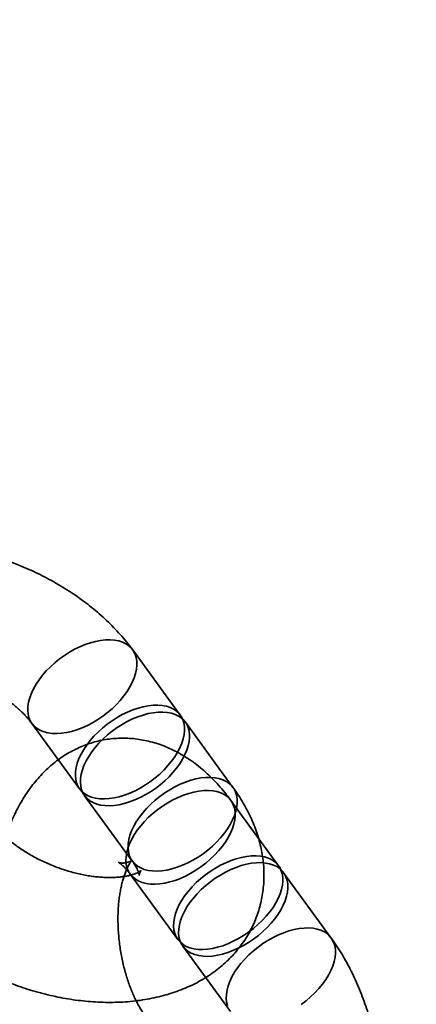
# Model space of a CAD drawing. Units: millimetres. Extents: x -7406 to 16650, y 596 to 36890.
# Drawn here: x 2020 to 2039, y 15420 to 15467 of the extents above; entities that cross this region are included whole.
import ezdxf

# ---------------------------------------------------------------- set-up
doc = ezdxf.new("R2010")
doc.units = ezdxf.units.MM
doc.layers.add('OBRYS', color=7, linetype='Continuous')

msp = doc.modelspace()

# ---------------------------------------------------------------- linework, layer by layer
at = {"layer": 'OBRYS', "linetype": 'Continuous', "lineweight": 35}
for p, q in [((2027.289, 15433.961), (2024.9973, 15437.0997)), ((2020.1515, 15433.5615), (2022.4432, 15430.4229)), ((2029.8219, 15430.492), (2027.5302, 15433.6306)), ((2022.6845, 15430.0925), (2024.9762, 15426.9538)), ((2032.0149, 15426.7254), (2029.7232, 15429.8641)), ((2024.8775, 15426.3259), (2027.1692, 15423.1873)), ((2034.5479, 15423.2564), (2032.2562, 15426.395)), ((2027.4104, 15422.8569), (2029.7021, 15419.7182))]:
    msp.add_line(p, q, dxfattribs=at)
at = {"layer": 'OBRYS', "linetype": 'Continuous', "lineweight": 35, "flags": 128}
for points in [[(2023.4562, 15437.5521), (2023.2132, 15437.5063), (2022.9642, 15437.4401), (2022.7116, 15437.3542), (2022.4577, 15437.2495), (2022.2049, 15437.1268), (2021.9555, 15436.9873), (2021.7119, 15436.8324), (2021.4764, 15436.6635), (2021.2511, 15436.4821), (2021.0382, 15436.29), (2020.8396, 15436.0889), (2020.6572, 15435.8807), (2020.4927, 15435.6674), (2020.3476, 15435.4509), (2020.2234, 15435.2334), (2020.1211, 15435.0167), (2020.0417, 15434.803), (2019.9859, 15434.5941), (2019.9543, 15434.3922), (2019.9472, 15434.199), (2019.9646, 15434.0164), (2020.0064, 15433.8461), (2020.0721, 15433.6896), (2020.1612, 15433.5484), (2020.2729, 15433.4239), (2020.406, 15433.3172), (2020.5594, 15433.2293), (2020.7316, 15433.161), (2020.921, 15433.113), (2021.1258, 15433.0856), (2021.3441, 15433.0792), (2021.574, 15433.0939), (2021.8132, 15433.1294), (2022.0595, 15433.1855), (2022.3106, 15433.2616), (2022.5641, 15433.357), (2022.8178, 15433.4709), (2023.0692, 15433.6021), (2023.316, 15433.7495), (2023.5558, 15433.9116), (2023.7865, 15434.0869), (2024.0058, 15434.2739), (2024.2118, 15434.4708), (2024.4025, 15434.6756), (2024.5762, 15434.8866), (2024.7311, 15435.1018), (2024.866, 15435.319), (2024.9794, 15435.5364), (2025.0703, 15435.7519), (2025.138, 15435.9634), (2025.1817, 15436.169), (2025.2011, 15436.3668), (2025.196, 15436.5549), (2025.1663, 15436.7316), (2025.1125, 15436.8952), (2025.035, 15437.0442), (2024.9345, 15437.1772), (2024.812, 15437.2929), (2024.6686, 15437.3903), (2024.5056, 15437.4685), (2024.3246, 15437.5268), (2024.1272, 15437.5645), (2023.9154, 15437.5814), (2023.691, 15437.5773), (2023.4562, 15437.5521)], [(2025.7479, 15434.4135), (2025.5049, 15434.3676), (2025.2559, 15434.3014), (2025.0033, 15434.2156), (2024.7494, 15434.1108), (2024.4966, 15433.9881), (2024.2472, 15433.8487), (2024.0036, 15433.6938), (2023.7681, 15433.5248), (2023.5428, 15433.3434), (2023.3299, 15433.1513), (2023.1313, 15432.9502), (2022.9489, 15432.742), (2022.7844, 15432.5287), (2022.6394, 15432.3123), (2022.5151, 15432.0947), (2022.4128, 15431.878), (2022.3334, 15431.6643), (2022.2776, 15431.4555), (2022.246, 15431.2535), (2022.2389, 15431.0604), (2022.2563, 15430.8778), (2022.2981, 15430.7074), (2022.3638, 15430.5509), (2022.4529, 15430.4098), (2022.5646, 15430.2853), (2022.6977, 15430.1785), (2022.8511, 15430.0906), (2023.0233, 15430.0223), (2023.2127, 15429.9743), (2023.4175, 15429.947), (2023.6359, 15429.9406), (2023.8657, 15429.9552), (2024.1049, 15429.9908), (2024.3512, 15430.0468), (2024.6023, 15430.1229), (2024.8559, 15430.2184), (2025.1095, 15430.3322), (2025.3609, 15430.4634), (2025.6077, 15430.6108), (2025.8475, 15430.7729), (2026.0782, 15430.9483), (2026.2976, 15431.1353), (2026.5036, 15431.3321), (2026.6943, 15431.537), (2026.8679, 15431.748), (2027.0229, 15431.9631), (2027.1577, 15432.1804), (2027.2711, 15432.3977), (2027.3621, 15432.6132), (2027.4297, 15432.8247), (2027.4734, 15433.0303), (2027.4928, 15433.2281), (2027.4877, 15433.4162), (2027.4581, 15433.5929), (2027.4042, 15433.7565), (2027.3267, 15433.9055), (2027.2262, 15434.0385), (2027.1037, 15434.1543), (2026.9603, 15434.2517), (2026.7973, 15434.3299), (2026.6163, 15434.3881), (2026.4189, 15434.4259), (2026.2071, 15434.4427), (2025.9827, 15434.4386), (2025.7479, 15434.4135)], [(2025.9892, 15434.0831), (2025.7462, 15434.0372), (2025.4972, 15433.9711), (2025.2445, 15433.8852), (2024.9906, 15433.7804), (2024.7378, 15433.6577), (2024.4884, 15433.5183), (2024.2449, 15433.3634), (2024.0093, 15433.1944), (2023.784, 15433.0131), (2023.5711, 15432.8209), (2023.3725, 15432.6198), (2023.1901, 15432.4117), (2023.0256, 15432.1983), (2022.8806, 15431.9819), (2022.7563, 15431.7643), (2022.654, 15431.5476), (2022.5746, 15431.3339), (2022.5189, 15431.1251), (2022.4873, 15430.9232), (2022.4801, 15430.73), (2022.4975, 15430.5474), (2022.5393, 15430.377), (2022.6051, 15430.2206), (2022.6942, 15430.0794), (2022.8058, 15429.9549), (2022.9389, 15429.8482), (2023.0923, 15429.7602), (2023.2645, 15429.6919), (2023.4539, 15429.6439), (2023.6587, 15429.6166), (2023.8771, 15429.6102), (2024.1069, 15429.6248), (2024.3461, 15429.6604), (2024.5924, 15429.7165), (2024.8435, 15429.7926), (2025.0971, 15429.888), (2025.3507, 15430.0018), (2025.6021, 15430.1331), (2025.8489, 15430.2804), (2026.0887, 15430.4425), (2026.3194, 15430.6179), (2026.5388, 15430.8049), (2026.7448, 15431.0017), (2026.9355, 15431.2066), (2027.1091, 15431.4176), (2027.2641, 15431.6327), (2027.3989, 15431.85), (2027.5123, 15432.0674), (2027.6033, 15432.2828), (2027.6709, 15432.4943), (2027.7147, 15432.7), (2027.7341, 15432.8977), (2027.7289, 15433.0858), (2027.6993, 15433.2625), (2027.6455, 15433.4261), (2027.5679, 15433.5751), (2027.4675, 15433.7081), (2027.3449, 15433.8239), (2027.2015, 15433.9213), (2027.0385, 15433.9995), (2026.8575, 15434.0577), (2026.6602, 15434.0955), (2026.4483, 15434.1123), (2026.224, 15434.1082), (2025.9892, 15434.0831)], [(2028.2809, 15430.9444), (2028.0379, 15430.8986), (2027.7889, 15430.8324), (2027.5363, 15430.7465), (2027.2824, 15430.6418), (2027.0295, 15430.5191), (2026.7802, 15430.3796), (2026.5366, 15430.2247), (2026.301, 15430.0558), (2026.0758, 15429.8744), (2025.8628, 15429.6823), (2025.6642, 15429.4812), (2025.4818, 15429.273), (2025.3174, 15429.0597), (2025.1723, 15428.8432), (2025.048, 15428.6256), (2024.9457, 15428.409), (2024.8663, 15428.1952), (2024.8106, 15427.9864), (2024.779, 15427.7845), (2024.7719, 15427.5913), (2024.7893, 15427.4087), (2024.831, 15427.2384), (2024.8968, 15427.0819), (2024.9859, 15426.9407), (2025.0975, 15426.8162), (2025.2307, 15426.7095), (2025.384, 15426.6216), (2025.5562, 15426.5533), (2025.7456, 15426.5052), (2025.9505, 15426.4779), (2026.1688, 15426.4715), (2026.3987, 15426.4862), (2026.6378, 15426.5217), (2026.8841, 15426.5778), (2027.1352, 15426.6539), (2027.3888, 15426.7493), (2027.6425, 15426.8632), (2027.8939, 15426.9944), (2028.1406, 15427.1417), (2028.3805, 15427.3039), (2028.6111, 15427.4792), (2028.8305, 15427.6662), (2029.0365, 15427.8631), (2029.2272, 15428.0679), (2029.4009, 15428.2789), (2029.5558, 15428.494), (2029.6906, 15428.7113), (2029.804, 15428.9287), (2029.895, 15429.1441), (2029.9627, 15429.3557), (2030.0064, 15429.5613), (2030.0258, 15429.7591), (2030.0206, 15429.9472), (2029.991, 15430.1239), (2029.9372, 15430.2875), (2029.8597, 15430.4365), (2029.7592, 15430.5694), (2029.6366, 15430.6852), (2029.4932, 15430.7826), (2029.3302, 15430.8608), (2029.1492, 15430.9191), (2028.9519, 15430.9568), (2028.7401, 15430.9737), (2028.5157, 15430.9695), (2028.2809, 15430.9444)], [(2028.1822, 15430.3165), (2027.9392, 15430.2707), (2027.6902, 15430.2045), (2027.4375, 15430.1186), (2027.1836, 15430.0139), (2026.9308, 15429.8912), (2026.6814, 15429.7518), (2026.4379, 15429.5968), (2026.2023, 15429.4279), (2025.977, 15429.2465), (2025.7641, 15429.0544), (2025.5655, 15428.8533), (2025.3831, 15428.6451), (2025.2186, 15428.4318), (2025.0736, 15428.2153), (2024.9493, 15427.9978), (2024.847, 15427.7811), (2024.7676, 15427.5674), (2024.7119, 15427.3585), (2024.6803, 15427.1566), (2024.6731, 15426.9634), (2024.6905, 15426.7808), (2024.7323, 15426.6105), (2024.7981, 15426.454), (2024.8872, 15426.3129), (2024.9988, 15426.1883), (2025.1319, 15426.0816), (2025.2853, 15425.9937), (2025.4575, 15425.9254), (2025.6469, 15425.8774), (2025.8517, 15425.85), (2026.0701, 15425.8437), (2026.2999, 15425.8583), (2026.5391, 15425.8938), (2026.7854, 15425.9499), (2027.0365, 15426.026), (2027.2901, 15426.1214), (2027.5437, 15426.2353), (2027.7951, 15426.3665), (2028.0419, 15426.5139), (2028.2817, 15426.676), (2028.5124, 15426.8514), (2028.7318, 15427.0383), (2028.9378, 15427.2352), (2029.1285, 15427.44), (2029.3021, 15427.651), (2029.4571, 15427.8662), (2029.5919, 15428.0834), (2029.7053, 15428.3008), (2029.7963, 15428.5163), (2029.8639, 15428.7278), (2029.9077, 15428.9334), (2029.9271, 15429.1312), (2029.9219, 15429.3193), (2029.8923, 15429.496), (2029.8385, 15429.6596), (2029.7609, 15429.8086), (2029.6605, 15429.9416), (2029.5379, 15430.0573), (2029.3945, 15430.1548), (2029.2315, 15430.233), (2029.0505, 15430.2912), (2028.8532, 15430.3289), (2028.6413, 15430.3458), (2028.417, 15430.3417), (2028.1822, 15430.3165)], [(2030.4739, 15427.1779), (2030.2309, 15427.132), (2029.9819, 15427.0658), (2029.7293, 15426.98), (2029.4754, 15426.8752), (2029.2225, 15426.7525), (2028.9732, 15426.6131), (2028.7296, 15426.4582), (2028.494, 15426.2892), (2028.2688, 15426.1078), (2028.0558, 15425.9157), (2027.8572, 15425.7146), (2027.6748, 15425.5064), (2027.5104, 15425.2931), (2027.3653, 15425.0767), (2027.241, 15424.8591), (2027.1387, 15424.6424), (2027.0593, 15424.4287), (2027.0036, 15424.2199), (2026.972, 15424.0179), (2026.9649, 15423.8248), (2026.9823, 15423.6422), (2027.024, 15423.4718), (2027.0898, 15423.3153), (2027.1789, 15423.1742), (2027.2905, 15423.0497), (2027.4237, 15422.943), (2027.577, 15422.855), (2027.7492, 15422.7867), (2027.9386, 15422.7387), (2028.1435, 15422.7114), (2028.3618, 15422.705), (2028.5917, 15422.7196), (2028.8308, 15422.7552), (2029.0771, 15422.8112), (2029.3282, 15422.8873), (2029.5818, 15422.9828), (2029.8355, 15423.0966), (2030.0868, 15423.2278), (2030.3336, 15423.3752), (2030.5735, 15423.5373), (2030.8041, 15423.7127), (2031.0235, 15423.8997), (2031.2295, 15424.0965), (2031.4202, 15424.3014), (2031.5939, 15424.5124), (2031.7488, 15424.7275), (2031.8836, 15424.9448), (2031.997, 15425.1621), (2032.088, 15425.3776), (2032.1557, 15425.5891), (2032.1994, 15425.7947), (2032.2188, 15425.9925), (2032.2136, 15426.1806), (2032.184, 15426.3573), (2032.1302, 15426.5209), (2032.0527, 15426.6699), (2031.9522, 15426.8029), (2031.8296, 15426.9187), (2031.6862, 15427.0161), (2031.5232, 15427.0943), (2031.3422, 15427.1525), (2031.1449, 15427.1903), (2030.9331, 15427.2071), (2030.7087, 15427.203), (2030.4739, 15427.1779)], [(2030.7151, 15426.8475), (2030.4721, 15426.8016), (2030.2231, 15426.7355), (2029.9705, 15426.6496), (2029.7166, 15426.5448), (2029.4638, 15426.4221), (2029.2144, 15426.2827), (2028.9708, 15426.1278), (2028.7353, 15425.9588), (2028.51, 15425.7775), (2028.2971, 15425.5853), (2028.0985, 15425.3842), (2027.9161, 15425.1761), (2027.7516, 15424.9627), (2027.6065, 15424.7463), (2027.4823, 15424.5287), (2027.38, 15424.312), (2027.3006, 15424.0983), (2027.2448, 15423.8895), (2027.2132, 15423.6876), (2027.2061, 15423.4944), (2027.2235, 15423.3118), (2027.2653, 15423.1414), (2027.331, 15422.985), (2027.4201, 15422.8438), (2027.5318, 15422.7193), (2027.6649, 15422.6126), (2027.8183, 15422.5246), (2027.9905, 15422.4563), (2028.1799, 15422.4083), (2028.3847, 15422.381), (2028.603, 15422.3746), (2028.8329, 15422.3892), (2029.0721, 15422.4248), (2029.3184, 15422.4809), (2029.5695, 15422.557), (2029.823, 15422.6524), (2030.0767, 15422.7662), (2030.3281, 15422.8975), (2030.5748, 15423.0448), (2030.8147, 15423.2069), (2031.0454, 15423.3823), (2031.2647, 15423.5693), (2031.4707, 15423.7661), (2031.6614, 15423.971), (2031.8351, 15424.182), (2031.99, 15424.3971), (2032.1249, 15424.6144), (2032.2383, 15424.8318), (2032.3292, 15425.0472), (2032.3969, 15425.2587), (2032.4406, 15425.4644), (2032.46, 15425.6621), (2032.4549, 15425.8503), (2032.4252, 15426.0269), (2032.3714, 15426.1905), (2032.2939, 15426.3395), (2032.1934, 15426.4725), (2032.0709, 15426.5883), (2031.9275, 15426.6857), (2031.7645, 15426.7639), (2031.5835, 15426.8221), (2031.3861, 15426.8599), (2031.1743, 15426.8767), (2030.9499, 15426.8726), (2030.7151, 15426.8475)], [(2033.0068, 15423.7088), (2032.7638, 15423.663), (2032.5148, 15423.5968), (2032.2622, 15423.5109), (2032.0083, 15423.4062), (2031.7555, 15423.2835), (2031.5061, 15423.144), (2031.2625, 15422.9891), (2031.027, 15422.8202), (2030.8017, 15422.6388), (2030.5888, 15422.4467), (2030.3902, 15422.2456), (2030.2078, 15422.0374), (2030.0433, 15421.8241), (2029.8983, 15421.6076), (2029.774, 15421.39), (2029.6717, 15421.1734), (2029.5923, 15420.9596), (2029.5365, 15420.7508), (2029.5049, 15420.5489), (2029.4978, 15420.3557), (2029.5152, 15420.1731), (2029.557, 15420.0028)], [(2033.1064, 15420.0683), (2033.3371, 15420.2436), (2033.5565, 15420.4306), (2033.7625, 15420.6275), (2033.9532, 15420.8323), (2034.1268, 15421.0433), (2034.2818, 15421.2584), (2034.4166, 15421.4757), (2034.53, 15421.6931), (2034.621, 15421.9085), (2034.6886, 15422.1201), (2034.7323, 15422.3257), (2034.7517, 15422.5235), (2034.7466, 15422.7116), (2034.717, 15422.8883), (2034.6631, 15423.0519), (2034.5856, 15423.2009), (2034.4851, 15423.3338), (2034.3626, 15423.4496), (2034.2192, 15423.547), (2034.0562, 15423.6252), (2033.8752, 15423.6835), (2033.6778, 15423.7212), (2033.466, 15423.7381), (2033.2416, 15423.7339), (2033.0068, 15423.7088)]]:
    msp.add_lwpolyline(points, dxfattribs=at)
at = {"layer": 'OBRYS', "linetype": 'Continuous', "lineweight": 35}
msp.add_circle((1969.4925, 15540.3807), 150, dxfattribs=at)
msp.add_circle((1969.4925, 15540.3807), 150, dxfattribs=at)
for points, knots in [([(2024.9973, 15437.0997), (2024.945, 15437.17), (2024.8024, 15437.3619), (2024.553, 15437.6678), (2024.2446, 15438.0145), (2023.9172, 15438.351), (2023.5722, 15438.677), (2023.2108, 15438.9915), (2022.8343, 15439.2939), (2022.4436, 15439.5836), (2022.04, 15439.8601), (2021.6244, 15440.1231), (2021.198, 15440.372), (2020.7616, 15440.6066), (2020.3163, 15440.8265), (2019.8629, 15441.0313), (2019.4025, 15441.2206), (2018.9358, 15441.394), (2018.4639, 15441.5513), (2017.9878, 15441.6919), (2017.5081, 15441.8156), (2017.026, 15441.9219), (2016.5423, 15442.0105), (2016.0578, 15442.0808), (2015.5736, 15442.1326), (2015.0905, 15442.1653), (2014.6096, 15442.1784), (2014.1321, 15442.1716), (2013.659, 15442.1443), (2013.1918, 15442.0962), (2012.732, 15442.0269), (2012.2812, 15441.9361), (2011.8413, 15441.824), (2011.414, 15441.6906), (2011.0011, 15441.5362), (2010.6044, 15441.3615), (2010.2252, 15441.1673), (2009.8649, 15440.9542), (2009.5246, 15440.7235), (2009.205, 15440.4761), (2008.9069, 15440.2129), (2008.6307, 15439.9352), (2008.3768, 15439.6439), (2008.1455, 15439.34), (2007.937, 15439.0247), (2007.7516, 15438.6988), (2007.5894, 15438.3634), (2007.4507, 15438.0194), (2007.3354, 15437.668), (2007.2437, 15437.3101), (2007.1757, 15436.9466), (2007.1313, 15436.5784), (2007.1107, 15436.2062), (2007.1137, 15435.8308), (2007.1405, 15435.4528), (2007.1911, 15435.0727), (2007.2656, 15434.6913), (2007.3642, 15434.3091), (2007.4868, 15433.9268), (2007.6336, 15433.5452), (2007.8046, 15433.1651), (2007.9995, 15432.7874), (2008.2183, 15432.4134), (2008.4225, 15432.1), (2008.5568, 15431.9129), (2008.6046, 15431.8463)], [0, 0, 0, 0, 0.0097107, 0.0265029, 0.0433117, 0.0601556, 0.0770052, 0.0938418, 0.1106541, 0.1274355, 0.1441834, 0.1608985, 0.1775836, 0.1942434, 0.2108839, 0.2275119, 0.2441349, 0.2607607, 0.2773957, 0.294047, 0.3107226, 0.3274303, 0.3441774, 0.3609702, 0.3778139, 0.3947119, 0.4116649, 0.4286704, 0.4457215, 0.4628056, 0.4798991, 0.4969714, 0.5139885, 0.5309122, 0.5477033, 0.5643245, 0.5807446, 0.5969412, 0.612902, 0.6286247, 0.6441158, 0.6593896, 0.6744652, 0.6893659, 0.7041173, 0.7187466, 0.7332817, 0.7477513, 0.7621842, 0.7766008, 0.7910295, 0.8054998, 0.8200407, 0.8346808, 0.8494477, 0.8643674, 0.8794631, 0.8947544, 0.9102555, 0.9259741, 0.9419097, 0.9580533, 0.9743872, 0.9908859, 1, 1, 1, 1]), ([(2013.4504, 15435.3845), (2013.4324, 15435.4096), (2013.3806, 15435.4819), (2013.3088, 15435.5937), (2013.2407, 15435.714), (2013.1895, 15435.8193), (2013.1534, 15435.908), (2013.1304, 15435.9787), (2013.1179, 15436.0301), (2013.1132, 15436.0612), (2013.1129, 15436.0713), (2013.1132, 15436.0598), (2013.1096, 15436.0266), (2013.0962, 15435.9711), (2013.0704, 15435.9095), (2013.0424, 15435.8644), (2013.025, 15435.8431), (2013.0212, 15435.84), (2013.0338, 15435.8514), (2013.0659, 15435.875), (2013.1208, 15435.9084), (2013.1972, 15435.9471), (2013.2953, 15435.9885), (2013.4151, 15436.0301), (2013.5564, 15436.0698), (2013.7187, 15436.1056), (2013.9012, 15436.1358), (2014.103, 15436.1587), (2014.3228, 15436.1728), (2014.5593, 15436.1771), (2014.8109, 15436.1704), (2015.0759, 15436.1519), (2015.3525, 15436.121), (2015.6386, 15436.0771), (2015.9321, 15436.0201), (2016.2309, 15435.95), (2016.5329, 15435.8667), (2016.8358, 15435.7707), (2017.1376, 15435.6625), (2017.4359, 15435.5427), (2017.7288, 15435.4121), (2018.0141, 15435.2717), (2018.2898, 15435.1228), (2018.5541, 15434.9666), (2018.8052, 15434.8044), (2019.0417, 15434.6379), (2019.2621, 15434.4688), (2019.4652, 15434.2987), (2019.65, 15434.1296), (2019.8159, 15433.9633), (2019.9619, 15433.802), (2020.0722, 15433.6681), (2020.1301, 15433.5903), (2020.1515, 15433.5615)], [0, 0, 0, 0, 0.0096127, 0.0277421, 0.0458458, 0.0639764, 0.0822119, 0.1006819, 0.1195586, 0.1390736, 0.1595478, 0.1814524, 0.2055511, 0.233296, 0.2682336, 0.2956066, 0.3195865, 0.3410733, 0.3609237, 0.3816494, 0.4011705, 0.4199457, 0.4382882, 0.4564058, 0.4744418, 0.4924918, 0.5106067, 0.5288388, 0.5472211, 0.5657717, 0.5844971, 0.6033952, 0.6224575, 0.6416707, 0.661018, 0.6804801, 0.7000359, 0.7196634, 0.7393397, 0.7590415, 0.7787447, 0.7984189, 0.8180411, 0.8375889, 0.8570409, 0.8763769, 0.8955787, 0.914631, 0.933522, 0.9522453, 0.9708009, 0.989198, 1, 1, 1, 1]), ([(2029.7232, 15429.8641), (2029.6723, 15429.9326), (2029.5296, 15430.1249), (2029.2838, 15430.4271), (2028.9821, 15430.7639), (2028.6671, 15431.0794), (2028.3406, 15431.3722), (2028.0041, 15431.6405), (2027.6591, 15431.883), (2027.3071, 15432.0991), (2026.9497, 15432.2881), (2026.5883, 15432.45), (2026.224, 15432.5848), (2025.8581, 15432.6926), (2025.4915, 15432.7738), (2025.1254, 15432.8287), (2024.7608, 15432.8577), (2024.3986, 15432.8612), (2024.0399, 15432.8395), (2023.6856, 15432.7932), (2023.3367, 15432.7227), (2022.9943, 15432.6285), (2022.6591, 15432.5111), (2022.3319, 15432.371), (2022.0134, 15432.2086), (2021.7042, 15432.0243), (2021.4046, 15431.8183), (2021.1153, 15431.5908), (2020.8367, 15431.342), (2020.5691, 15431.072), (2020.3131, 15430.7807), (2020.0693, 15430.4683), (2019.8384, 15430.1351), (2019.6211, 15429.7814), (2019.4183, 15429.4082), (2019.2307, 15429.0165), (2019.0591, 15428.6077), (2018.9042, 15428.1835), (2018.7665, 15427.7457), (2018.6462, 15427.2963), (2018.5435, 15426.8371), (2018.4582, 15426.3695), (2018.3902, 15425.8951), (2018.3394, 15425.415), (2018.3053, 15424.9304), (2018.2879, 15424.4423), (2018.2868, 15423.9517), (2018.302, 15423.4596), (2018.333, 15422.9669), (2018.3799, 15422.4746), (2018.4423, 15421.9835), (2018.5203, 15421.4946), (2018.6135, 15421.0088), (2018.722, 15420.527), (2018.8455, 15420.0501), (2018.9841, 15419.5791), (2019.1377, 15419.1149), (2019.3062, 15418.6583), (2019.4897, 15418.2103), (2019.6881, 15417.7718), (2019.9016, 15417.3439), (2020.1301, 15416.9275), (2020.3739, 15416.5241), (2020.5865, 15416.2028), (2020.7194, 15416.0182), (2020.7622, 15415.9588)], [0, 0, 0, 0, 0.0096178, 0.02697574, 0.04434671, 0.06163593, 0.07878257, 0.09572683, 0.11241729, 0.12881687, 0.14490577, 0.16068102, 0.17615368, 0.19134507, 0.20628319, 0.22099983, 0.23552863, 0.24990384, 0.26415975, 0.27833048, 0.29245001, 0.30654417, 0.32064461, 0.33478609, 0.3490037, 0.36333284, 0.37780887, 0.39246647, 0.40733854, 0.42245456, 0.43783839, 0.45350558, 0.46946054, 0.48569421, 0.50218303, 0.51889005, 0.53576846, 0.55276691, 0.56983538, 0.58692546, 0.60399774, 0.62103057, 0.638011, 0.65493318, 0.6717966, 0.68860463, 0.70536332, 0.7220805, 0.73876515, 0.75542702, 0.77207633, 0.78872361, 0.80537835, 0.82204901, 0.83874648, 0.85548163, 0.87226513, 0.88910729, 0.90601767, 0.92300455, 0.94007412, 0.95722935, 0.97446849, 0.99178309, 1, 1, 1, 1]), ([(2013.4293, 15425.2386), (2013.4816, 15425.1683), (2013.6242, 15424.9764), (2013.8735, 15424.6705), (2014.182, 15424.3238), (2014.5094, 15423.9873), (2014.8543, 15423.6613), (2015.2157, 15423.3468), (2015.5923, 15423.0444), (2015.983, 15422.7547), (2016.3866, 15422.4782), (2016.8021, 15422.2152), (2017.2286, 15421.9663), (2017.665, 15421.7316), (2018.1103, 15421.5118), (2018.5637, 15421.307), (2019.0241, 15421.1177), (2019.4908, 15420.9443), (2019.9626, 15420.787), (2020.4388, 15420.6464), (2020.9184, 15420.5227), (2021.4006, 15420.4164), (2021.8843, 15420.3278), (2022.3688, 15420.2574), (2022.853, 15420.2057), (2023.3361, 15420.173), (2023.8169, 15420.1599), (2024.2945, 15420.1667), (2024.7676, 15420.194), (2025.2348, 15420.2421), (2025.6946, 15420.3114), (2026.1454, 15420.4022), (2026.5853, 15420.5143), (2027.0126, 15420.6477), (2027.4254, 15420.8021), (2027.8222, 15420.9768), (2028.2014, 15421.171), (2028.5617, 15421.384), (2028.902, 15421.6148), (2029.2215, 15421.8622), (2029.5197, 15422.1254), (2029.7959, 15422.4031), (2030.0498, 15422.6944), (2030.2811, 15422.9983), (2030.4896, 15423.3136), (2030.675, 15423.6395), (2030.8371, 15423.9749), (2030.9759, 15424.3189), (2031.0912, 15424.6703), (2031.1829, 15425.0282), (2031.2509, 15425.3917), (2031.2952, 15425.7599), (2031.3159, 15426.1321), (2031.3129, 15426.5075), (2031.2861, 15426.8855), (2031.2355, 15427.2656), (2031.161, 15427.647), (2031.0624, 15428.0292), (2030.9398, 15428.4115), (2030.7929, 15428.7931), (2030.622, 15429.1732), (2030.4271, 15429.5509), (2030.2083, 15429.9249), (2030.0041, 15430.2383), (2029.8697, 15430.4254), (2029.8219, 15430.492)], [0, 0, 0, 0, 0.0097107, 0.0265029, 0.0433117, 0.0601556, 0.0770052, 0.0938418, 0.1106541, 0.1274355, 0.1441834, 0.1608985, 0.1775836, 0.1942434, 0.2108839, 0.2275119, 0.2441349, 0.2607607, 0.2773957, 0.294047, 0.3107226, 0.3274303, 0.3441774, 0.3609702, 0.3778139, 0.3947119, 0.4116649, 0.4286704, 0.4457215, 0.4628056, 0.4798991, 0.4969714, 0.5139885, 0.5309122, 0.5477033, 0.5643245, 0.5807446, 0.5969412, 0.612902, 0.6286247, 0.6441158, 0.6593896, 0.6744652, 0.6893659, 0.7041173, 0.7187466, 0.7332817, 0.7477513, 0.7621842, 0.7766008, 0.7910295, 0.8054998, 0.8200407, 0.8346808, 0.8494477, 0.8643674, 0.8794631, 0.8947544, 0.9102555, 0.9259741, 0.9419097, 0.9580533, 0.9743872, 0.9908859, 1, 1, 1, 1]), ([(2024.9762, 15426.9538), (2024.9942, 15426.9287), (2025.046, 15426.8564), (2025.1177, 15426.7446), (2025.1859, 15426.6243), (2025.237, 15426.519), (2025.2732, 15426.4302), (2025.2962, 15426.3596), (2025.3087, 15426.3082), (2025.3134, 15426.2771), (2025.3137, 15426.267), (2025.3134, 15426.2785), (2025.317, 15426.3117), (2025.3304, 15426.3672), (2025.3562, 15426.4288), (2025.3841, 15426.4739), (2025.4016, 15426.4952), (2025.4053, 15426.4983), (2025.3928, 15426.4869), (2025.3607, 15426.4633), (2025.3058, 15426.4299), (2025.2294, 15426.3911), (2025.1313, 15426.3498), (2025.0115, 15426.3082), (2024.8702, 15426.2685), (2024.7079, 15426.2327), (2024.5254, 15426.2025), (2024.3236, 15426.1796), (2024.1038, 15426.1654), (2023.8673, 15426.1612), (2023.6157, 15426.1679), (2023.3506, 15426.1864), (2023.0741, 15426.2173), (2022.788, 15426.2612), (2022.4945, 15426.3182), (2022.1957, 15426.3883), (2021.8937, 15426.4716), (2021.5907, 15426.5676), (2021.289, 15426.6758), (2020.9906, 15426.7956), (2020.6978, 15426.9262), (2020.4125, 15427.0666), (2020.1368, 15427.2155), (2019.8725, 15427.3717), (2019.6214, 15427.5339), (2019.3849, 15427.7004), (2019.1645, 15427.8695), (2018.9614, 15428.0396), (2018.7766, 15428.2087), (2018.6107, 15428.375), (2018.4646, 15428.5363), (2018.3544, 15428.6702), (2018.2965, 15428.748), (2018.2751, 15428.7768)], [0, 0, 0, 0, 0.00961273, 0.02774211, 0.04584579, 0.06397635, 0.08221192, 0.10068187, 0.11955857, 0.13907362, 0.15954783, 0.18145236, 0.20555111, 0.23329598, 0.26823362, 0.29560658, 0.31958648, 0.34107328, 0.36092366, 0.38164935, 0.40117049, 0.41994572, 0.43828824, 0.45640582, 0.47444185, 0.49249183, 0.51060666, 0.52883879, 0.54722114, 0.56577169, 0.58449706, 0.60339518, 0.62245752, 0.64167074, 0.66101803, 0.68048009, 0.70003593, 0.71966341, 0.7393397, 0.75904154, 0.7787447, 0.79841888, 0.81804108, 0.83758889, 0.85704086, 0.87637685, 0.89557871, 0.91463098, 0.93352202, 0.95224526, 0.97080091, 0.98919801, 1, 1, 1, 1]), ([(2025.608, 15419.4969), (2025.5879, 15419.5249), (2025.5307, 15419.6045), (2025.434, 15419.7515), (2025.319, 15419.9434), (2025.204, 15420.1552), (2025.0905, 15420.3857), (2024.9802, 15420.6338), (2024.8744, 15420.8981), (2024.7744, 15421.1768), (2024.6815, 15421.4684), (2024.5966, 15421.7709), (2024.5208, 15422.0822), (2024.4547, 15422.4003), (2024.3991, 15422.723), (2024.3543, 15423.048), (2024.3207, 15423.3731), (2024.2984, 15423.696), (2024.2874, 15424.0142), (2024.2877, 15424.3257), (2024.2987, 15424.628), (2024.32, 15424.9192), (2024.351, 15425.197), (2024.3906, 15425.4596), (2024.4379, 15425.7051), (2024.4915, 15425.9317), (2024.55, 15426.1382), (2024.6118, 15426.3231), (2024.675, 15426.4857), (2024.7376, 15426.6252), (2024.7976, 15426.7415), (2024.8527, 15426.8347), (2024.9005, 15426.9052), (2024.9386, 15426.954), (2024.9644, 15426.9825), (2024.9755, 15426.9926), (2024.9692, 15426.9868), (2024.9428, 15426.9679), (2024.8935, 15426.9397), (2024.8182, 15426.907), (2024.7144, 15426.8761), (2024.5944, 15426.8582), (2024.4836, 15426.8579), (2024.4012, 15426.8681), (2024.3476, 15426.8808), (2024.3181, 15426.891), (2024.3123, 15426.8941), (2024.3295, 15426.8856), (2024.3664, 15426.8628), (2024.4202, 15426.8239), (2024.4886, 15426.7672), (2024.5695, 15426.6916), (2024.6608, 15426.5959), (2024.7592, 15426.4813), (2024.833, 15426.3865), (2024.8725, 15426.3327), (2024.8775, 15426.3259)], [0, 0, 0, 0, 0.0095503, 0.0271933, 0.0450145, 0.063067, 0.0813433, 0.0998302, 0.1185101, 0.137362, 0.1563632, 0.1754893, 0.1947156, 0.2140167, 0.233367, 0.2527411, 0.2721107, 0.2914448, 0.310718, 0.3299054, 0.3489826, 0.3679258, 0.3867128, 0.4053227, 0.4237379, 0.4419446, 0.4599346, 0.4777075, 0.4952728, 0.5126531, 0.5298873, 0.547034, 0.5641764, 0.5813953, 0.5988163, 0.616612, 0.6350051, 0.6542873, 0.6748554, 0.6972786, 0.7224259, 0.7515477, 0.7781226, 0.8009206, 0.82138, 0.8402581, 0.8598383, 0.8782314, 0.8958801, 0.913098, 0.9301017, 0.9470457, 0.9640277, 0.9811128, 0.9976166, 1, 1, 1, 1]), ([(2025.5869, 15409.351), (2025.6378, 15409.2825), (2025.7805, 15409.0902), (2026.0263, 15408.788), (2026.3281, 15408.4513), (2026.643, 15408.1357), (2026.9695, 15407.8429), (2027.306, 15407.5747), (2027.651, 15407.3321), (2028.003, 15407.116), (2028.3604, 15406.927), (2028.7218, 15406.7651), (2029.0861, 15406.6303), (2029.452, 15406.5225), (2029.8186, 15406.4413), (2030.1847, 15406.3864), (2030.5493, 15406.3574), (2030.9115, 15406.3539), (2031.2702, 15406.3756), (2031.6245, 15406.4219), (2031.9734, 15406.4924), (2032.3158, 15406.5866), (2032.651, 15406.704), (2032.9782, 15406.8441), (2033.2967, 15407.0065), (2033.6059, 15407.1909), (2033.9055, 15407.3969), (2034.1948, 15407.6243), (2034.4735, 15407.8731), (2034.741, 15408.1431), (2034.997, 15408.4344), (2035.2408, 15408.7468), (2035.4717, 15409.08), (2035.689, 15409.4337), (2035.8919, 15409.8069), (2036.0794, 15410.1986), (2036.251, 15410.6074), (2036.4059, 15411.0316), (2036.5436, 15411.4694), (2036.6639, 15411.9188), (2036.7666, 15412.378), (2036.8519, 15412.8456), (2036.9199, 15413.32), (2036.9708, 15413.8001), (2037.0048, 15414.2847), (2037.0222, 15414.7728), (2037.0233, 15415.2634), (2037.0082, 15415.7555), (2036.9771, 15416.2482), (2036.9302, 15416.7405), (2036.8678, 15417.2316), (2036.7898, 15417.7205), (2036.6966, 15418.2064), (2036.5881, 15418.6881), (2036.4646, 15419.165), (2036.326, 15419.636), (2036.1724, 15420.1002), (2036.0039, 15420.5568), (2035.8205, 15421.0048), (2035.622, 15421.4433), (2035.4085, 15421.8713), (2035.18, 15422.2876), (2034.9363, 15422.691), (2034.7236, 15423.0123), (2034.5907, 15423.1969), (2034.5479, 15423.2564)], [0, 0, 0, 0, 0.0096178, 0.0269757, 0.0443467, 0.0616359, 0.0787826, 0.0957268, 0.1124173, 0.1288169, 0.1449058, 0.160681, 0.1761537, 0.1913451, 0.2062832, 0.2209998, 0.2355286, 0.2499038, 0.2641597, 0.2783305, 0.29245, 0.3065442, 0.3206446, 0.3347861, 0.3490037, 0.3633328, 0.3778089, 0.3924665, 0.4073385, 0.4224546, 0.4378384, 0.4535056, 0.4694605, 0.4856942, 0.502183, 0.5188901, 0.5357685, 0.5527669, 0.5698354, 0.5869255, 0.6039977, 0.6210306, 0.638011, 0.6549332, 0.6717966, 0.6886046, 0.7053633, 0.7220805, 0.7387651, 0.755427, 0.7720763, 0.7887236, 0.8053783, 0.822049, 0.8387465, 0.8554816, 0.8722651, 0.8891073, 0.9060177, 0.9230045, 0.9400741, 0.9572294, 0.9744685, 0.9917831, 1, 1, 1, 1])]:
    msp.add_open_spline(points, degree=3, knots=knots, dxfattribs=at)

doc.saveas('drawing.dxf')
